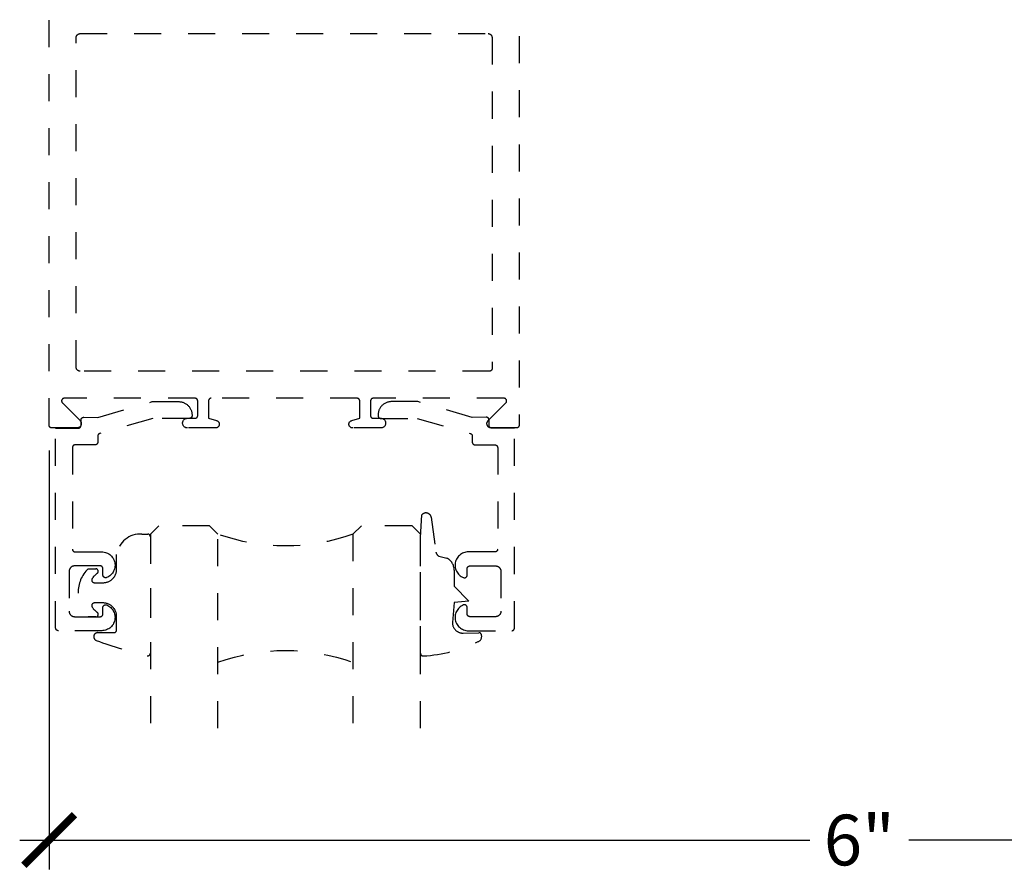
# Model space of a CAD drawing. Units: inches. Extents: x 0 to 152, y 0 to 43.
# Drawn here: x 98 to 101, y 16 to 19 of the extents above; entities that cross this region are included whole.
import ezdxf

# ---------------------------------------------------------------- set-up
doc = ezdxf.new("R2010")
doc.units = ezdxf.units.IN
doc.header["$LTSCALE"] = 0.5
doc.header["$MEASUREMENT"] = 0
doc.linetypes.add('HIDDEN2', pattern=[0.1875, 0.125, -0.0625])
for name, color, linetype in [('Arcadia-Dim', 4, 'Continuous'), ('Arcadia-Hidden', 1, 'HIDDEN2'), ('Arcadia-Profile', 6, 'Continuous')]:
    doc.layers.add(name, color=color, linetype=linetype)
doc.styles.get("Standard").update_dxf_attribs({"font": 'ARIALN.TTF'})
doc.dimstyles.new('Arcadia-2', dxfattribs={"dimscale": 2, "dimtxt": 0.0938, "dimasz": 0.0938, "dimexe": 0.0546, "dimexo": 0.0469, "dimgap": 0.0469, "dimtad": 0, "dimtih": 1, "dimdec": 4, "dimzin": 3, "dimdsep": 46, "dimlunit": 4, "dimtxsty": 'Standard', "dimblk": 'ARCHTICK', "dimcen": 0.0469, "dimdle": 0.0546, "dimclrd": 256, "dimclre": 256, "dimclrt": 256, "dimadec": 0, "dimazin": 0, "dimtfac": 0.75, "dimtdec": 4, "dimtix": 1, "dimtmove": 2, "dimatfit": 3, "dimfxl": 1, "dimtolj": 1, "dimtzin": 3, "dimlwd": -3, "dimlwe": -3, "dimarcsym": 0})

# ---------------------------------------------------------------- blocks, each defined once
blk = doc.blocks.new('*U138')
at = {"layer": 'Arcadia-Hidden'}
blk.add_lwpolyline([(-0.1787, 0.2351), (-0.125, 0.2404), (-0.1182, 0.3139, 0.414214), (-0.1582, 0.3539), (-0.2162, 0.352, -0.316016), (-0.2257, 0.3586, -0.396256), (-0.2141, 0.3852, -0.099893), (-0.0106, 0.4381, -0.430493), (0, 0.4282), (0, 0), (-0.0054, -0.0845, -0.62178), (-0.04, -0.0753), (-0.0574, 0.0534, 0.243265), (-0.0681, 0.0684), (-0.0978, 0.0758, -0.281185), (-0.125, 0.1202), (-0.125, 0.1804)], format="xyb", close=True, dxfattribs=at)
blk = doc.blocks.new('*U139')
at = {"layer": 'Arcadia-Hidden'}
blk.add_lwpolyline([(0.2307, 0.1185), (0.2023, 0.1185, -0.722032), (0.1967, 0.1353, 0.073867), (0.2154, 0.154, 0.615346), (0.2073, 0.17), (0.175, 0.17, 0.414214), (0.125, 0.12), (0.125, 0.0659, -0.391507), (0.0312, -0.01), (0.01, -0.01, -0.414214), (0, 0), (0, 0.4306, -0.476979), (0.0121, 0.4403, -0.03094), (0.2003, 0.3837, -0.826272), (0.1947, 0.3548), (0.135, 0.3548, 0.414214), (0.125, 0.3448), (0.125, 0.295, 0.414214), (0.175, 0.245), (0.2073, 0.245, 0.615346), (0.2154, 0.2609, 0.073867), (0.1967, 0.2797, -0.722032), (0.2023, 0.2965), (0.2307, 0.2965, -0.418287)], format="xyb", close=True, dxfattribs=at)
blk = doc.blocks.new('_ArchTick')
at = {"color": 0, "linetype": 'ByBlock', "lineweight": -3, "const_width": 0.15}
blk.add_lwpolyline([(-0.5, -0.5), (0.5, 0.5)], dxfattribs=at)
blk = doc.blocks.new('*D27')
at = {"layer": 'Arcadia-Dim', "lineweight": -3}
for p, q in [((103.7221, 20.8525), (103.7221, 15.9366)), ((97.7221, 17.4875), (97.7221, 15.9366)), ((97.6129, 16.0458), (100.5393, 16.0458)), ((103.8313, 16.0458), (100.9049, 16.0458))]:
    blk.add_line(p, q, dxfattribs=at)
at = {"layer": 'Defpoints', "color": 0, "lineweight": -3}
for p in [(103.7221, 20.9463), (97.7221, 17.5813), (103.7221, 16.0458)]:
    blk.add_point(p, dxfattribs=at)
at = {"layer": 'Arcadia-Dim', "lineweight": -3, "xscale": 0.1876, "yscale": 0.1876, "zscale": 0.1876, "rotation": 180}
blk.add_blockref('_ArchTick', (97.7221, 16.0458), dxfattribs=at)
at = {"layer": 'Arcadia-Dim', "lineweight": -3, "xscale": 0.1876, "yscale": 0.1876, "zscale": 0.1876}
blk.add_blockref('_ArchTick', (103.7221, 16.0458), dxfattribs=at)
at = {"layer": 'Arcadia-Dim', "lineweight": -3, "insert": (100.7221, 16.0458), "char_height": 0.1876, "attachment_point": 5}
blk.add_mtext('\\A1;6"', dxfattribs=at)
blk = doc.blocks.new('*U70')
at = {"layer": 'Arcadia-Hidden'}
for p, q in [((0, 0.0312), (0, 0.75)), ((0.25, 0.75), (0.25, 0.0312)), ((0.75, 0.0312), (0.75, 0.75)), ((1, 0.75), (1, 0.0312)), ((0.0312, 0), (0, 0.0312)), ((0.2188, 0), (0.0312, 0)), ((0.25, 0.0312), (0.2188, 0)), ((0.7812, 0), (0.75, 0.0312)), ((0.9688, 0), (0.7812, 0)), ((1, 0.0312), (0.9688, 0))]:
    blk.add_line(p, q, dxfattribs=at)
for centre, start, end in [((0.5, 1.1992), 250.1835, 289.8165), ((0.5, -0.6625), 70.1835, 109.8165)]:
    blk.add_arc(centre, 0.7374, start, end, dxfattribs=at)

msp = doc.modelspace()

# ---------------------------------------------------------------- linework, layer by layer
at = {"layer": 'Arcadia-Hidden'}
msp.add_lwpolyline([(99.46212, 20.82129), (99.46212, 17.58129), (99.46211, 17.58077), (99.46207, 17.58025), (99.462, 17.57973), (99.4619, 17.57922), (99.46178, 17.57871), (99.46163, 17.5782), (99.46146, 17.57771), (99.46126, 17.57723), (99.46103, 17.57675), (99.46078, 17.57629), (99.46051, 17.57585), (99.46021, 17.57542), (99.45989, 17.575), (99.45955, 17.5746), (99.45919, 17.57422), (99.45881, 17.57386), (99.45842, 17.57352), (99.458, 17.5732), (99.45757, 17.57291), (99.45712, 17.57263), (99.45666, 17.57238), (99.45619, 17.57216), (99.45571, 17.57196), (99.45521, 17.57178), (99.45471, 17.57164), (99.4542, 17.57151), (99.45369, 17.57142), (99.45317, 17.57135), (99.45265, 17.57131), (99.45212, 17.57129), (99.35912, 17.57129), (99.35787, 17.57134), (99.35662, 17.57149), (99.35539, 17.57174), (99.35418, 17.57208), (99.35301, 17.57251), (99.35187, 17.57304), (99.35077, 17.57365), (99.34973, 17.57434), (99.34874, 17.57512), (99.34782, 17.57597), (99.34696, 17.57689), (99.34619, 17.57788), (99.34549, 17.57892), (99.34487, 17.58002), (99.34435, 17.58115), (99.34391, 17.58233), (99.34357, 17.58354), (99.34332, 17.58477), (99.34317, 17.58602), (99.34312, 17.58727), (99.34317, 17.58852), (99.34332, 17.58977), (99.34356, 17.591), (99.3439, 17.59221), (99.34433, 17.59339), (99.34485, 17.59453), (99.34546, 17.59563), (99.34616, 17.59667), (99.34693, 17.59766), (99.34778, 17.59858), (99.41314, 17.66424), (99.41368, 17.66482), (99.41416, 17.66543), (99.41459, 17.66609), (99.41498, 17.66677), (99.4153, 17.66749), (99.41557, 17.66822), (99.41578, 17.66898), (99.41594, 17.66975), (99.41603, 17.67053), (99.41606, 17.67131), (99.41603, 17.67209), (99.41593, 17.67287), (99.41578, 17.67364), (99.41556, 17.6744), (99.41529, 17.67513), (99.41496, 17.67584), (99.41458, 17.67653), (99.41414, 17.67718), (99.41366, 17.6778), (99.41312, 17.67837), (99.41255, 17.6789), (99.41193, 17.67939), (99.41128, 17.67982), (99.41059, 17.68021), (99.40988, 17.68053), (99.40914, 17.68081), (99.40839, 17.68102), (99.40762, 17.68117), (99.40684, 17.68126), (99.40606, 17.68129), (98.92212, 17.68129), (98.9216, 17.68128), (98.92108, 17.68124), (98.92056, 17.68117), (98.92004, 17.68108), (98.91953, 17.68095), (98.91903, 17.68081), (98.91854, 17.68063), (98.91806, 17.68043), (98.91758, 17.6802), (98.91712, 17.67995), (98.91668, 17.67968), (98.91624, 17.67938), (98.91583, 17.67907), (98.91543, 17.67873), (98.91505, 17.67837), (98.91469, 17.67799), (98.91435, 17.67759), (98.91403, 17.67717), (98.91374, 17.67674), (98.91346, 17.67629), (98.91321, 17.67583), (98.91299, 17.67536), (98.91279, 17.67488), (98.91261, 17.67438), (98.91246, 17.67388), (98.91234, 17.67337), (98.91225, 17.67286), (98.91218, 17.67234), (98.91214, 17.67182), (98.91212, 17.67129), (98.91212, 17.61729), (98.91214, 17.61677), (98.91218, 17.61625), (98.91225, 17.61573), (98.91234, 17.61522), (98.91246, 17.61471), (98.91261, 17.6142), (98.91279, 17.61371), (98.91299, 17.61323), (98.91321, 17.61275), (98.91346, 17.61229), (98.91374, 17.61185), (98.91403, 17.61142), (98.91435, 17.611), (98.91469, 17.6106), (98.91505, 17.61022), (98.91543, 17.60986), (98.91583, 17.60952), (98.91624, 17.6092), (98.91668, 17.60891), (98.91712, 17.60863), (98.91758, 17.60838), (98.91806, 17.60816), (98.91854, 17.60796), (98.91903, 17.60778), (98.91953, 17.60764), (98.92004, 17.60751), (98.92056, 17.60742), (98.92108, 17.60735), (98.9216, 17.60731), (98.92212, 17.60729), (98.95012, 17.60729), (98.952, 17.6072), (98.95386, 17.6069), (98.95568, 17.60641), (98.95744, 17.60574), (98.95912, 17.60488), (98.9607, 17.60386), (98.96217, 17.60267), (98.9635, 17.60134), (98.96468, 17.59987), (98.96571, 17.59829), (98.96657, 17.59662), (98.96724, 17.59486), (98.96773, 17.59304), (98.96802, 17.59118), (98.96812, 17.58929), (98.96802, 17.58741), (98.96773, 17.58555), (98.96724, 17.58373), (98.96657, 17.58197), (98.96571, 17.58029), (98.96468, 17.57871), (98.9635, 17.57725), (98.96217, 17.57592), (98.9607, 17.57473), (98.95912, 17.57371), (98.95744, 17.57285), (98.95568, 17.57218), (98.95386, 17.57169), (98.952, 17.57139), (98.95012, 17.57129), (98.84612, 17.57129), (98.84479, 17.57136), (98.84347, 17.57155), (98.84217, 17.57186), (98.84091, 17.5723), (98.83969, 17.57286), (98.83854, 17.57353), (98.83745, 17.5743), (98.83644, 17.57518), (98.83552, 17.57615), (98.8347, 17.5772), (98.83398, 17.57833), (98.83337, 17.57951), (98.83288, 17.58076), (98.83251, 17.58204), (98.83226, 17.58335), (98.83214, 17.58468), (98.83214, 17.58602), (98.83227, 17.58734), (98.83253, 17.58866), (98.83291, 17.58993), (98.83342, 17.59117), (98.83403, 17.59236), (98.83476, 17.59348), (98.83559, 17.59452), (98.83652, 17.59548), (98.83753, 17.59635), (98.83863, 17.59712), (98.83979, 17.59778), (98.84101, 17.59833), (98.84227, 17.59875), (98.87212, 17.60729), (98.87212, 17.67129), (98.87211, 17.67182), (98.87207, 17.67234), (98.872, 17.67286), (98.8719, 17.67337), (98.87178, 17.67388), (98.87163, 17.67438), (98.87146, 17.67488), (98.87126, 17.67536), (98.87103, 17.67583), (98.87078, 17.67629), (98.87051, 17.67674), (98.87021, 17.67717), (98.86989, 17.67759), (98.86955, 17.67799), (98.86919, 17.67837), (98.86881, 17.67873), (98.86842, 17.67907), (98.868, 17.67938), (98.86757, 17.67968), (98.86712, 17.67995), (98.86666, 17.6802), (98.86619, 17.68043), (98.86571, 17.68063), (98.86521, 17.68081), (98.86471, 17.68095), (98.8642, 17.68108), (98.86369, 17.68117), (98.86317, 17.68124), (98.86265, 17.68128), (98.86212, 17.68129), (98.32212, 17.68129), (98.3216, 17.68128), (98.32108, 17.68124), (98.32056, 17.68117), (98.32004, 17.68108), (98.31953, 17.68095), (98.31903, 17.68081), (98.31854, 17.68063), (98.31805, 17.68043), (98.31758, 17.6802), (98.31712, 17.67995), (98.31668, 17.67968), (98.31624, 17.67938), (98.31583, 17.67907), (98.31543, 17.67873), (98.31505, 17.67837), (98.31469, 17.67799), (98.31435, 17.67759), (98.31403, 17.67717), (98.31374, 17.67674), (98.31346, 17.67629), (98.31321, 17.67583), (98.31299, 17.67536), (98.31279, 17.67488), (98.31261, 17.67438), (98.31246, 17.67388), (98.31234, 17.67337), (98.31225, 17.67286), (98.31218, 17.67234), (98.31214, 17.67182), (98.31212, 17.67129), (98.31212, 17.60729), (98.34197, 17.59875), (98.34324, 17.59833), (98.34446, 17.59778), (98.34562, 17.59712), (98.34671, 17.59635), (98.34772, 17.59548), (98.34865, 17.59452), (98.34948, 17.59348), (98.35021, 17.59236), (98.35083, 17.59117), (98.35133, 17.58993), (98.35171, 17.58866), (98.35197, 17.58734), (98.3521, 17.58602), (98.35211, 17.58468), (98.35199, 17.58335), (98.35174, 17.58204), (98.35137, 17.58076), (98.35087, 17.57951), (98.35026, 17.57833), (98.34955, 17.5772), (98.34872, 17.57615), (98.3478, 17.57518), (98.34679, 17.5743), (98.34571, 17.57353), (98.34455, 17.57286), (98.34334, 17.5723), (98.34208, 17.57186), (98.34078, 17.57155), (98.33946, 17.57136), (98.33812, 17.57129), (98.23412, 17.57129), (98.23224, 17.57139), (98.23038, 17.57169), (98.22856, 17.57218), (98.2268, 17.57285), (98.22512, 17.57371), (98.22354, 17.57473), (98.22208, 17.57592), (98.22075, 17.57725), (98.21956, 17.57871), (98.21853, 17.58029), (98.21768, 17.58197), (98.217, 17.58373), (98.21652, 17.58555), (98.21622, 17.58741), (98.21612, 17.58929), (98.21622, 17.59118), (98.21652, 17.59304), (98.217, 17.59486), (98.21768, 17.59662), (98.21853, 17.59829), (98.21956, 17.59987), (98.22075, 17.60134), (98.22208, 17.60267), (98.22354, 17.60386), (98.22512, 17.60488), (98.2268, 17.60574), (98.22856, 17.60641), (98.23038, 17.6069), (98.23224, 17.6072), (98.23412, 17.60729), (98.26212, 17.60729), (98.26265, 17.60731), (98.26317, 17.60735), (98.26369, 17.60742), (98.2642, 17.60751), (98.26471, 17.60764), (98.26521, 17.60778), (98.26571, 17.60796), (98.26619, 17.60816), (98.26666, 17.60838), (98.26712, 17.60863), (98.26757, 17.60891), (98.268, 17.6092), (98.26842, 17.60952), (98.26881, 17.60986), (98.26919, 17.61022), (98.26955, 17.6106), (98.26989, 17.611), (98.27021, 17.61142), (98.27051, 17.61185), (98.27078, 17.61229), (98.27103, 17.61275), (98.27126, 17.61323), (98.27146, 17.61371), (98.27163, 17.6142), (98.27178, 17.61471), (98.2719, 17.61522), (98.272, 17.61573), (98.27207, 17.61625), (98.27211, 17.61677), (98.27212, 17.61729), (98.27212, 17.67129), (98.27211, 17.67182), (98.27207, 17.67234), (98.272, 17.67286), (98.2719, 17.67337), (98.27178, 17.67388), (98.27163, 17.67438), (98.27146, 17.67488), (98.27126, 17.67536), (98.27103, 17.67583), (98.27078, 17.67629), (98.27051, 17.67674), (98.27021, 17.67717), (98.26989, 17.67759), (98.26955, 17.67799), (98.26919, 17.67837), (98.26881, 17.67873), (98.26842, 17.67907), (98.268, 17.67938), (98.26757, 17.67968), (98.26712, 17.67995), (98.26666, 17.6802), (98.26619, 17.68043), (98.26571, 17.68063), (98.26521, 17.68081), (98.26471, 17.68095), (98.2642, 17.68108), (98.26369, 17.68117), (98.26317, 17.68124), (98.26265, 17.68128), (98.26212, 17.68129), (97.77819, 17.68129), (97.7774, 17.68126), (97.77662, 17.68117), (97.77586, 17.68102), (97.7751, 17.68081), (97.77436, 17.68053), (97.77365, 17.68021), (97.77297, 17.67982), (97.77231, 17.67939), (97.7717, 17.6789), (97.77112, 17.67837), (97.77059, 17.6778), (97.7701, 17.67718), (97.76967, 17.67653), (97.76928, 17.67584), (97.76895, 17.67513), (97.76868, 17.6744), (97.76847, 17.67364), (97.76831, 17.67287), (97.76822, 17.67209), (97.76819, 17.67131), (97.76822, 17.67053), (97.76831, 17.66975), (97.76846, 17.66898), (97.76867, 17.66822), (97.76894, 17.66749), (97.76927, 17.66677), (97.76965, 17.66609), (97.77008, 17.66543), (97.77057, 17.66482), (97.7711, 17.66424), (97.83646, 17.59858), (97.83731, 17.59766), (97.83809, 17.59667), (97.83878, 17.59563), (97.83939, 17.59453), (97.83992, 17.59339), (97.84035, 17.59221), (97.84069, 17.591), (97.84093, 17.58977), (97.84107, 17.58852), (97.84112, 17.58727), (97.84107, 17.58602), (97.84092, 17.58477), (97.84068, 17.58354), (97.84033, 17.58233), (97.8399, 17.58115), (97.83937, 17.58002), (97.83876, 17.57892), (97.83806, 17.57788), (97.83728, 17.57689), (97.83643, 17.57597), (97.83551, 17.57512), (97.83452, 17.57434), (97.83347, 17.57365), (97.83238, 17.57304), (97.83124, 17.57251), (97.83006, 17.57208), (97.82885, 17.57174), (97.82762, 17.57149), (97.82638, 17.57134), (97.82512, 17.57129), (97.73212, 17.57129), (97.7316, 17.57131), (97.73108, 17.57135), (97.73056, 17.57142), (97.73004, 17.57151), (97.72953, 17.57164), (97.72903, 17.57178), (97.72854, 17.57196), (97.72805, 17.57216), (97.72758, 17.57238), (97.72712, 17.57263), (97.72668, 17.57291), (97.72624, 17.5732), (97.72583, 17.57352), (97.72543, 17.57386), (97.72505, 17.57422), (97.72469, 17.5746), (97.72435, 17.575), (97.72403, 17.57542), (97.72374, 17.57585), (97.72346, 17.57629), (97.72321, 17.57675), (97.72299, 17.57723), (97.72279, 17.57771), (97.72261, 17.5782), (97.72246, 17.57871), (97.72234, 17.57922), (97.72225, 17.57973), (97.72218, 17.58025), (97.72214, 17.58077), (97.72212, 17.58129), (97.72212, 20.82129)], dxfattribs=at)
for points in [[(97.83712, 17.78129), (97.83634, 17.78132), (97.83555, 17.78138), (97.83478, 17.78148), (97.834, 17.78162), (97.83324, 17.78181), (97.83249, 17.78203), (97.83175, 17.78229), (97.83102, 17.78259), (97.83031, 17.78293), (97.82962, 17.7833), (97.82895, 17.78371), (97.82831, 17.78416), (97.82768, 17.78464), (97.82709, 17.78515), (97.82652, 17.78569), (97.82597, 17.78626), (97.82546, 17.78685), (97.82499, 17.78748), (97.82454, 17.78812), (97.82413, 17.78879), (97.82376, 17.78948), (97.82342, 17.79019), (97.82312, 17.79092), (97.82286, 17.79166), (97.82263, 17.79241), (97.82245, 17.79318), (97.82231, 17.79395), (97.8222, 17.79473), (97.82214, 17.79551), (97.82212, 17.79629), (97.82212, 19.01629), (97.82214, 19.01708), (97.8222, 19.01786), (97.82231, 19.01864), (97.82245, 19.01941), (97.82263, 19.02018), (97.82286, 19.02093), (97.82312, 19.02167), (97.82342, 19.0224), (97.82376, 19.0231), (97.82413, 19.02379), (97.82454, 19.02446), (97.82499, 19.02511), (97.82546, 19.02573), (97.82597, 19.02633), (97.82652, 19.0269), (97.82709, 19.02744), (97.82768, 19.02795), (97.82831, 19.02843), (97.82895, 19.02887), (97.82962, 19.02928), (97.83031, 19.02966), (97.83102, 19.03), (97.83175, 19.0303), (97.83249, 19.03056), (97.83324, 19.03078), (97.834, 19.03097), (97.83478, 19.03111), (97.83555, 19.03121), (97.83634, 19.03127), (97.83712, 19.03129), (99.34712, 19.03129), (99.34791, 19.03127), (99.34869, 19.03121), (99.34947, 19.03111), (99.35024, 19.03097), (99.351, 19.03078), (99.35176, 19.03056), (99.3525, 19.0303), (99.35322, 19.03), (99.35393, 19.02966), (99.35462, 19.02928), (99.35529, 19.02887), (99.35594, 19.02843), (99.35656, 19.02795), (99.35716, 19.02744), (99.35773, 19.0269), (99.35827, 19.02633), (99.35878, 19.02573), (99.35926, 19.02511), (99.3597, 19.02446), (99.36011, 19.02379), (99.36049, 19.0231), (99.36083, 19.0224), (99.36113, 19.02167), (99.36139, 19.02093), (99.36161, 19.02018), (99.36179, 19.01941), (99.36194, 19.01864), (99.36204, 19.01786), (99.3621, 19.01708), (99.36212, 19.01629), (99.36212, 17.79129), (99.36211, 17.79077), (99.36207, 17.79025), (99.362, 17.78973), (99.3619, 17.78922), (99.36178, 17.78871), (99.36163, 17.7882), (99.36146, 17.78771), (99.36126, 17.78723), (99.36103, 17.78675), (99.36078, 17.78629), (99.36051, 17.78585), (99.36021, 17.78542), (99.35989, 17.785), (99.35955, 17.7846), (99.35919, 17.78422), (99.35881, 17.78386), (99.35842, 17.78352), (99.358, 17.7832), (99.35757, 17.78291), (99.35712, 17.78263), (99.35666, 17.78238), (99.35619, 17.78216), (99.35571, 17.78196), (99.35521, 17.78178), (99.35471, 17.78164), (99.3542, 17.78151), (99.35369, 17.78142), (99.35317, 17.78135), (99.35265, 17.78131), (99.35212, 17.78129)], [(98.25112, 17.61882), (98.25112, 17.61682), (98.25111, 17.6163), (98.25107, 17.61578), (98.251, 17.61526), (98.2509, 17.61475), (98.25078, 17.61424), (98.25063, 17.61373), (98.25046, 17.61324), (98.25026, 17.61276), (98.25003, 17.61228), (98.24978, 17.61182), (98.24951, 17.61138), (98.24921, 17.61095), (98.24889, 17.61053), (98.24855, 17.61013), (98.24819, 17.60975), (98.24781, 17.60939), (98.24742, 17.60905), (98.247, 17.60873), (98.24657, 17.60844), (98.24612, 17.60816), (98.24566, 17.60791), (98.24519, 17.60769), (98.24471, 17.60749), (98.24421, 17.60731), (98.24371, 17.60717), (98.2432, 17.60704), (98.24269, 17.60695), (98.24217, 17.60688), (98.24165, 17.60684), (98.24112, 17.60682), (98.10573, 17.60682), (97.90938, 17.5508), (97.90897, 17.55067), (97.90856, 17.55053), (97.90816, 17.55037), (97.90777, 17.55019), (97.90739, 17.54999), (97.90701, 17.54978), (97.90665, 17.54955), (97.90629, 17.54931), (97.90595, 17.54905), (97.90561, 17.54877), (97.90529, 17.54849), (97.90498, 17.54819), (97.90469, 17.54787), (97.90441, 17.54755), (97.90414, 17.54721), (97.90389, 17.54686), (97.90365, 17.5465), (97.90343, 17.54613), (97.90323, 17.54575), (97.90304, 17.54536), (97.90287, 17.54497), (97.90271, 17.54456), (97.90257, 17.54415), (97.90246, 17.54374), (97.90235, 17.54332), (97.90227, 17.5429), (97.90221, 17.54247), (97.90216, 17.54204), (97.90213, 17.54161), (97.90212, 17.54118), (97.90212, 17.51873), (97.90211, 17.51821), (97.90207, 17.51768), (97.902, 17.51716), (97.9019, 17.51665), (97.90178, 17.51614), (97.90163, 17.51564), (97.90146, 17.51515), (97.90126, 17.51466), (97.90103, 17.51419), (97.90078, 17.51373), (97.90051, 17.51328), (97.90021, 17.51285), (97.89989, 17.51244), (97.89955, 17.51204), (97.89919, 17.51166), (97.89881, 17.5113), (97.89842, 17.51096), (97.898, 17.51064), (97.89757, 17.51034), (97.89712, 17.51007), (97.89666, 17.50982), (97.89619, 17.50959), (97.89571, 17.50939), (97.89521, 17.50922), (97.89471, 17.50907), (97.8942, 17.50895), (97.89369, 17.50885), (97.89317, 17.50878), (97.89265, 17.50874), (97.89212, 17.50873), (97.81812, 17.50873), (97.8176, 17.50872), (97.81708, 17.50867), (97.81656, 17.50861), (97.81604, 17.50851), (97.81554, 17.50839), (97.81503, 17.50824), (97.81454, 17.50806), (97.81406, 17.50786), (97.81358, 17.50764), (97.81312, 17.50739), (97.81268, 17.50712), (97.81225, 17.50682), (97.81183, 17.5065), (97.81143, 17.50616), (97.81105, 17.5058), (97.81069, 17.50542), (97.81035, 17.50502), (97.81003, 17.50461), (97.80974, 17.50418), (97.80946, 17.50373), (97.80921, 17.50327), (97.80899, 17.5028), (97.80879, 17.50231), (97.80861, 17.50182), (97.80846, 17.50132), (97.80834, 17.50081), (97.80825, 17.50029), (97.80818, 17.49977), (97.80814, 17.49925), (97.80812, 17.49873), (97.80812, 17.12273), (97.80814, 17.12221), (97.80818, 17.12168), (97.80825, 17.12116), (97.80834, 17.12065), (97.80846, 17.12014), (97.80861, 17.11964), (97.80879, 17.11915), (97.80899, 17.11866), (97.80921, 17.11819), (97.80946, 17.11773), (97.80974, 17.11728), (97.81003, 17.11685), (97.81035, 17.11644), (97.81069, 17.11604), (97.81105, 17.11566), (97.81143, 17.1153), (97.81183, 17.11496), (97.81225, 17.11464), (97.81268, 17.11434), (97.81312, 17.11407), (97.81358, 17.11382), (97.81406, 17.11359), (97.81454, 17.11339), (97.81503, 17.11322), (97.81554, 17.11307), (97.81604, 17.11295), (97.81656, 17.11285), (97.81708, 17.11278), (97.8176, 17.11274), (97.81812, 17.11273), (97.91677, 17.11273), (97.9213, 17.1125), (97.9258, 17.11185), (97.93022, 17.1108), (97.93452, 17.10934), (97.93867, 17.1075), (97.94263, 17.10528), (97.94637, 17.1027), (97.94986, 17.0998), (97.95307, 17.09658), (97.95597, 17.09309), (97.95853, 17.08934), (97.96074, 17.08537), (97.96258, 17.08122), (97.96403, 17.07692), (97.96508, 17.0725), (97.96572, 17.068), (97.96594, 17.06347), (97.96574, 17.05893), (97.96513, 17.05443), (97.96411, 17.05), (97.96268, 17.04569), (97.96087, 17.04153), (97.95868, 17.03755), (97.95613, 17.03379), (97.95325, 17.03028), (97.95006, 17.02705), (97.94659, 17.02412), (97.94286, 17.02153), (97.93891, 17.01929), (97.93477, 17.01742), (97.93416, 17.0172), (97.93354, 17.01702), (97.9329, 17.01689), (97.93226, 17.01679), (97.93162, 17.01674), (97.93097, 17.01673), (97.93032, 17.01676), (97.92968, 17.01683), (97.92904, 17.01695), (97.92841, 17.0171), (97.92779, 17.0173), (97.92719, 17.01754), (97.9266, 17.01781), (97.92603, 17.01812), (97.92549, 17.01847), (97.92496, 17.01885), (97.92447, 17.01927), (97.924, 17.01971), (97.92356, 17.02019), (97.92315, 17.02069), (97.92278, 17.02122), (97.92244, 17.02177), (97.92213, 17.02235), (97.92187, 17.02294), (97.92164, 17.02355), (97.92146, 17.02417), (97.92131, 17.0248), (97.92121, 17.02544), (97.92114, 17.02608), (97.92112, 17.02673), (97.92112, 17.05073), (97.92111, 17.05125), (97.92107, 17.05177), (97.921, 17.05229), (97.9209, 17.05281), (97.92078, 17.05332), (97.92063, 17.05382), (97.92046, 17.05431), (97.92026, 17.0548), (97.92003, 17.05527), (97.91978, 17.05573), (97.91951, 17.05618), (97.91921, 17.05661), (97.91889, 17.05702), (97.91855, 17.05742), (97.91819, 17.0578), (97.91781, 17.05816), (97.91742, 17.0585), (97.917, 17.05882), (97.91657, 17.05912), (97.91612, 17.05939), (97.91566, 17.05964), (97.91519, 17.05986), (97.91471, 17.06006), (97.91421, 17.06024), (97.91371, 17.06039), (97.9132, 17.06051), (97.91269, 17.06061), (97.91217, 17.06067), (97.91165, 17.06072), (97.91112, 17.06073), (97.81612, 17.06073), (97.81508, 17.0607), (97.81403, 17.06062), (97.81299, 17.06048), (97.81197, 17.06029), (97.81095, 17.06005), (97.80994, 17.05975), (97.80896, 17.0594), (97.80799, 17.059), (97.80704, 17.05855), (97.80612, 17.05805), (97.80523, 17.0575), (97.80437, 17.05691), (97.80354, 17.05627), (97.80274, 17.05559), (97.80198, 17.05487), (97.80126, 17.05411), (97.80058, 17.05332), (97.79994, 17.05248), (97.79935, 17.05162), (97.7988, 17.05073), (97.7983, 17.04981), (97.79785, 17.04886), (97.79745, 17.0479), (97.7971, 17.04691), (97.7968, 17.04591), (97.79656, 17.04489), (97.79637, 17.04386), (97.79623, 17.04282), (97.79615, 17.04178), (97.79612, 17.04073), (97.79612, 16.89273), (97.79615, 16.89168), (97.79623, 16.89064), (97.79637, 16.8896), (97.79656, 16.88857), (97.7968, 16.88755), (97.7971, 16.88655), (97.79745, 16.88556), (97.79785, 16.88459), (97.7983, 16.88365), (97.7988, 16.88273), (97.79935, 16.88184), (97.79994, 16.88097), (97.80058, 16.88014), (97.80126, 16.87935), (97.80198, 16.87859), (97.80274, 16.87787), (97.80354, 16.87719), (97.80437, 16.87655), (97.80523, 16.87596), (97.80612, 16.87541), (97.80704, 16.87491), (97.80799, 16.87446), (97.80896, 16.87406), (97.80994, 16.87371), (97.81095, 16.87341), (97.81197, 16.87317), (97.81299, 16.87298), (97.81403, 16.87284), (97.81508, 16.87276), (97.81612, 16.87273), (97.91112, 16.87273), (97.91165, 16.87274), (97.91217, 16.87278), (97.91269, 16.87285), (97.9132, 16.87295), (97.91371, 16.87307), (97.91421, 16.87322), (97.91471, 16.87339), (97.91519, 16.87359), (97.91566, 16.87382), (97.91612, 16.87407), (97.91657, 16.87434), (97.917, 16.87464), (97.91742, 16.87496), (97.91781, 16.8753), (97.91819, 16.87566), (97.91855, 16.87604), (97.91889, 16.87644), (97.91921, 16.87685), (97.91951, 16.87728), (97.91978, 16.87773), (97.92003, 16.87819), (97.92026, 16.87866), (97.92046, 16.87915), (97.92063, 16.87964), (97.92078, 16.88014), (97.9209, 16.88065), (97.921, 16.88116), (97.92107, 16.88168), (97.92111, 16.88221), (97.92112, 16.88273), (97.92112, 16.90673), (97.92114, 16.90738), (97.92121, 16.90802), (97.92131, 16.90866), (97.92146, 16.90929), (97.92164, 16.90991), (97.92187, 16.91052), (97.92213, 16.91111), (97.92244, 16.91168), (97.92278, 16.91224), (97.92315, 16.91277), (97.92356, 16.91327), (97.924, 16.91375), (97.92447, 16.91419), (97.92496, 16.91461), (97.92549, 16.91499), (97.92603, 16.91534), (97.9266, 16.91565), (97.92719, 16.91592), (97.92779, 16.91616), (97.92841, 16.91635), (97.92904, 16.91651), (97.92968, 16.91662), (97.93032, 16.9167), (97.93097, 16.91673), (97.93162, 16.91672), (97.93226, 16.91666), (97.9329, 16.91657), (97.93354, 16.91643), (97.93416, 16.91626), (97.93477, 16.91604), (97.93891, 16.91417), (97.94286, 16.91193), (97.94659, 16.90934), (97.95006, 16.90641), (97.95325, 16.90318), (97.95613, 16.89967), (97.95868, 16.89591), (97.96087, 16.89193), (97.96268, 16.88777), (97.96411, 16.88345), (97.96513, 16.87903), (97.96574, 16.87453), (97.96594, 16.86999), (97.96572, 16.86546), (97.96508, 16.86096), (97.96403, 16.85654), (97.96258, 16.85224), (97.96074, 16.84808), (97.95853, 16.84412), (97.95597, 16.84037), (97.95307, 16.83687), (97.94986, 16.83366), (97.94637, 16.83075), (97.94263, 16.82818), (97.93867, 16.82596), (97.93452, 16.82412), (97.93022, 16.82266), (97.9258, 16.8216), (97.9213, 16.82096), (97.91677, 16.82073), (97.75612, 16.82073), (97.7556, 16.82074), (97.75508, 16.82078), (97.75456, 16.82085), (97.75404, 16.82095), (97.75354, 16.82107), (97.75303, 16.82122), (97.75254, 16.82139), (97.75206, 16.82159), (97.75158, 16.82182), (97.75112, 16.82207), (97.75068, 16.82234), (97.75025, 16.82264), (97.74983, 16.82296), (97.74943, 16.8233), (97.74905, 16.82366), (97.74869, 16.82404), (97.74835, 16.82444), (97.74803, 16.82485), (97.74774, 16.82528), (97.74746, 16.82573), (97.74721, 16.82619), (97.74699, 16.82666), (97.74679, 16.82715), (97.74661, 16.82764), (97.74646, 16.82814), (97.74634, 16.82865), (97.74625, 16.82916), (97.74618, 16.82968), (97.74614, 16.83021), (97.74612, 16.83073), (97.74612, 17.57073), (97.83012, 17.57073), (97.83065, 17.57074), (97.83117, 17.57078), (97.83169, 17.57085), (97.8322, 17.57095), (97.83271, 17.57107), (97.83321, 17.57122), (97.83371, 17.57139), (97.83419, 17.57159), (97.83466, 17.57182), (97.83512, 17.57207), (97.83557, 17.57234), (97.836, 17.57264), (97.83642, 17.57296), (97.83681, 17.5733), (97.83719, 17.57366), (97.83755, 17.57404), (97.83789, 17.57444), (97.83821, 17.57485), (97.83851, 17.57528), (97.83878, 17.57573), (97.83903, 17.57619), (97.83926, 17.57666), (97.83946, 17.57715), (97.83963, 17.57764), (97.83978, 17.57814), (97.8399, 17.57865), (97.84, 17.57916), (97.84007, 17.57968), (97.84011, 17.58021), (97.84012, 17.58073), (97.84012, 17.60094), (97.84014, 17.60147), (97.84018, 17.60199), (97.84025, 17.60251), (97.84034, 17.60303), (97.84047, 17.60354), (97.84062, 17.60404), (97.84079, 17.60454), (97.84099, 17.60502), (97.84122, 17.6055), (97.84147, 17.60596), (97.84175, 17.60641), (97.84205, 17.60684), (97.84237, 17.60726), (97.84271, 17.60766), (97.84308, 17.60804), (97.84346, 17.6084), (97.84386, 17.60874), (97.84428, 17.60905), (97.84471, 17.60935), (97.84516, 17.60962), (97.84562, 17.60987), (97.8461, 17.6101), (97.84659, 17.6103), (97.84708, 17.61047), (97.84759, 17.61061), (97.8481, 17.61073), (97.84862, 17.61083), (97.84914, 17.61089), (97.84966, 17.61093), (97.85019, 17.61094), (97.90212, 17.6106), (98.10392, 17.66882), (98.20112, 17.66882), (98.20374, 17.66876), (98.20635, 17.66855), (98.20894, 17.66821), (98.21152, 17.66773), (98.21406, 17.66712), (98.21657, 17.66638), (98.21904, 17.6655), (98.22146, 17.6645), (98.22382, 17.66337), (98.22612, 17.66213), (98.22836, 17.66076), (98.23051, 17.65928), (98.23259, 17.65768), (98.23458, 17.65598), (98.23648, 17.65418), (98.23828, 17.65228), (98.23998, 17.65029), (98.24157, 17.64821), (98.24306, 17.64606), (98.24442, 17.64382), (98.24567, 17.64152), (98.2468, 17.63916), (98.2478, 17.63674), (98.24868, 17.63428), (98.24942, 17.63177), (98.25003, 17.62922), (98.25051, 17.62665), (98.25085, 17.62405), (98.25105, 17.62144)], [(98.93989, 17.61875), (98.93989, 17.61675), (98.93991, 17.61623), (98.93995, 17.61571), (98.94002, 17.61519), (98.94011, 17.61468), (98.94023, 17.61417), (98.94038, 17.61366), (98.94056, 17.61317), (98.94076, 17.61269), (98.94098, 17.61221), (98.94123, 17.61175), (98.94151, 17.61131), (98.9418, 17.61088), (98.94212, 17.61046), (98.94246, 17.61006), (98.94282, 17.60968), (98.9432, 17.60932), (98.9436, 17.60898), (98.94401, 17.60866), (98.94445, 17.60837), (98.94489, 17.60809), (98.94535, 17.60784), (98.94582, 17.60762), (98.94631, 17.60742), (98.9468, 17.60724), (98.9473, 17.6071), (98.94781, 17.60697), (98.94833, 17.60688), (98.94885, 17.60681), (98.94937, 17.60677), (98.94989, 17.60675), (99.08529, 17.60675), (99.28164, 17.55073), (99.28205, 17.5506), (99.28245, 17.55046), (99.28285, 17.5503), (99.28324, 17.55012), (99.28363, 17.54992), (99.284, 17.54971), (99.28437, 17.54948), (99.28472, 17.54924), (99.28507, 17.54898), (99.2854, 17.5487), (99.28572, 17.54842), (99.28603, 17.54812), (99.28633, 17.5478), (99.28661, 17.54748), (99.28687, 17.54714), (99.28713, 17.54679), (99.28736, 17.54643), (99.28758, 17.54606), (99.28779, 17.54568), (99.28798, 17.54529), (99.28815, 17.5449), (99.2883, 17.54449), (99.28844, 17.54408), (99.28856, 17.54367), (99.28866, 17.54325), (99.28874, 17.54283), (99.28881, 17.5424), (99.28886, 17.54197), (99.28888, 17.54154), (99.28889, 17.54111), (99.28889, 17.51866), (99.28891, 17.51814), (99.28895, 17.51761), (99.28902, 17.51709), (99.28911, 17.51658), (99.28923, 17.51607), (99.28938, 17.51557), (99.28956, 17.51508), (99.28976, 17.51459), (99.28998, 17.51412), (99.29023, 17.51366), (99.29051, 17.51321), (99.2908, 17.51278), (99.29112, 17.51237), (99.29146, 17.51197), (99.29182, 17.51159), (99.2922, 17.51123), (99.2926, 17.51089), (99.29301, 17.51057), (99.29345, 17.51027), (99.29389, 17.51), (99.29435, 17.50975), (99.29482, 17.50952), (99.29531, 17.50932), (99.2958, 17.50915), (99.2963, 17.509), (99.29681, 17.50888), (99.29733, 17.50878), (99.29785, 17.50871), (99.29837, 17.50867), (99.29889, 17.50866), (99.37289, 17.50866), (99.37342, 17.50865), (99.37394, 17.5086), (99.37446, 17.50854), (99.37497, 17.50844), (99.37548, 17.50832), (99.37598, 17.50817), (99.37648, 17.50799), (99.37696, 17.50779), (99.37743, 17.50757), (99.37789, 17.50732), (99.37834, 17.50705), (99.37877, 17.50675), (99.37919, 17.50643), (99.37958, 17.50609), (99.37996, 17.50573), (99.38032, 17.50535), (99.38066, 17.50495), (99.38098, 17.50454), (99.38128, 17.50411), (99.38155, 17.50366), (99.3818, 17.5032), (99.38203, 17.50273), (99.38223, 17.50224), (99.3824, 17.50175), (99.38255, 17.50125), (99.38267, 17.50074), (99.38277, 17.50022), (99.38284, 17.4997), (99.38288, 17.49918), (99.38289, 17.49866), (99.38289, 17.12266), (99.38288, 17.12214), (99.38284, 17.12161), (99.38277, 17.12109), (99.38267, 17.12058), (99.38255, 17.12007), (99.3824, 17.11957), (99.38223, 17.11908), (99.38203, 17.11859), (99.3818, 17.11812), (99.38155, 17.11766), (99.38128, 17.11721), (99.38098, 17.11678), (99.38066, 17.11637), (99.38032, 17.11597), (99.37996, 17.11559), (99.37958, 17.11523), (99.37919, 17.11489), (99.37877, 17.11457), (99.37834, 17.11427), (99.37789, 17.114), (99.37743, 17.11375), (99.37696, 17.11352), (99.37648, 17.11332), (99.37598, 17.11315), (99.37548, 17.113), (99.37497, 17.11288), (99.37446, 17.11278), (99.37394, 17.11271), (99.37342, 17.11267), (99.37289, 17.11266), (99.27425, 17.11266), (99.26971, 17.11243), (99.26522, 17.11178), (99.2608, 17.11073), (99.2565, 17.10927), (99.25235, 17.10743), (99.24839, 17.10521), (99.24465, 17.10263), (99.24116, 17.09973), (99.23795, 17.09651), (99.23505, 17.09302), (99.23248, 17.08927), (99.23027, 17.0853), (99.22843, 17.08115), (99.22698, 17.07685), (99.22594, 17.07243), (99.2253, 17.06793), (99.22508, 17.0634), (99.22528, 17.05886), (99.22589, 17.05436), (99.22691, 17.04993), (99.22833, 17.04562), (99.23015, 17.04146), (99.23234, 17.03748), (99.23488, 17.03372), (99.23776, 17.03021), (99.24095, 17.02698), (99.24443, 17.02405), (99.24816, 17.02146), (99.25211, 17.01922), (99.25624, 17.01735), (99.25686, 17.01713), (99.25748, 17.01695), (99.25811, 17.01682), (99.25875, 17.01672), (99.2594, 17.01667), (99.26005, 17.01666), (99.26069, 17.01669), (99.26134, 17.01676), (99.26198, 17.01688), (99.2626, 17.01703), (99.26322, 17.01723), (99.26383, 17.01747), (99.26441, 17.01774), (99.26498, 17.01805), (99.26553, 17.0184), (99.26605, 17.01878), (99.26655, 17.0192), (99.26702, 17.01964), (99.26746, 17.02012), (99.26786, 17.02062), (99.26824, 17.02115), (99.26858, 17.0217), (99.26888, 17.02228), (99.26915, 17.02287), (99.26937, 17.02348), (99.26956, 17.0241), (99.2697, 17.02473), (99.26981, 17.02537), (99.26987, 17.02601), (99.26989, 17.02666), (99.26989, 17.05066), (99.26991, 17.05118), (99.26995, 17.0517), (99.27002, 17.05222), (99.27011, 17.05274), (99.27023, 17.05325), (99.27038, 17.05375), (99.27056, 17.05424), (99.27076, 17.05473), (99.27098, 17.0552), (99.27123, 17.05566), (99.27151, 17.05611), (99.2718, 17.05654), (99.27212, 17.05695), (99.27246, 17.05735), (99.27282, 17.05773), (99.2732, 17.05809), (99.2736, 17.05843), (99.27401, 17.05875), (99.27445, 17.05905), (99.27489, 17.05932), (99.27535, 17.05957), (99.27582, 17.05979), (99.27631, 17.05999), (99.2768, 17.06017), (99.2773, 17.06032), (99.27781, 17.06044), (99.27833, 17.06054), (99.27885, 17.0606), (99.27937, 17.06065), (99.27989, 17.06066), (99.37489, 17.06066), (99.37594, 17.06063), (99.37698, 17.06055), (99.37802, 17.06041), (99.37905, 17.06022), (99.38007, 17.05998), (99.38107, 17.05968), (99.38206, 17.05933), (99.38303, 17.05893), (99.38397, 17.05848), (99.38489, 17.05798), (99.38578, 17.05743), (99.38665, 17.05684), (99.38748, 17.0562), (99.38827, 17.05552), (99.38903, 17.0548), (99.38976, 17.05404), (99.39044, 17.05325), (99.39107, 17.05241), (99.39167, 17.05155), (99.39221, 17.05066), (99.39271, 17.04974), (99.39316, 17.04879), (99.39356, 17.04783), (99.39391, 17.04684), (99.39421, 17.04584), (99.39446, 17.04482), (99.39465, 17.04379), (99.39478, 17.04275), (99.39486, 17.04171), (99.39489, 17.04066), (99.39489, 16.89266), (99.39486, 16.89161), (99.39478, 16.89057), (99.39465, 16.88953), (99.39446, 16.8885), (99.39421, 16.88748), (99.39391, 16.88648), (99.39356, 16.88549), (99.39316, 16.88452), (99.39271, 16.88358), (99.39221, 16.88266), (99.39167, 16.88177), (99.39107, 16.8809), (99.39044, 16.88007), (99.38976, 16.87928), (99.38903, 16.87852), (99.38827, 16.8778), (99.38748, 16.87712), (99.38665, 16.87648), (99.38578, 16.87589), (99.38489, 16.87534), (99.38397, 16.87484), (99.38303, 16.87439), (99.38206, 16.87399), (99.38107, 16.87364), (99.38007, 16.87334), (99.37905, 16.8731), (99.37802, 16.87291), (99.37698, 16.87277), (99.37594, 16.87269), (99.37489, 16.87266), (99.27989, 16.87266), (99.27937, 16.87267), (99.27885, 16.87271), (99.27833, 16.87278), (99.27781, 16.87288), (99.2773, 16.873), (99.2768, 16.87315), (99.27631, 16.87332), (99.27582, 16.87352), (99.27535, 16.87375), (99.27489, 16.874), (99.27445, 16.87427), (99.27401, 16.87457), (99.2736, 16.87489), (99.2732, 16.87523), (99.27282, 16.87559), (99.27246, 16.87597), (99.27212, 16.87637), (99.2718, 16.87678), (99.27151, 16.87721), (99.27123, 16.87766), (99.27098, 16.87812), (99.27076, 16.87859), (99.27056, 16.87908), (99.27038, 16.87957), (99.27023, 16.88007), (99.27011, 16.88058), (99.27002, 16.88109), (99.26995, 16.88161), (99.26991, 16.88214), (99.26989, 16.88266), (99.26989, 16.90666), (99.26987, 16.90731), (99.26981, 16.90795), (99.2697, 16.90859), (99.26956, 16.90922), (99.26937, 16.90984), (99.26915, 16.91045), (99.26888, 16.91104), (99.26858, 16.91161), (99.26824, 16.91217), (99.26786, 16.9127), (99.26746, 16.9132), (99.26702, 16.91368), (99.26655, 16.91412), (99.26605, 16.91454), (99.26553, 16.91492), (99.26498, 16.91527), (99.26441, 16.91558), (99.26383, 16.91585), (99.26322, 16.91609), (99.2626, 16.91628), (99.26198, 16.91644), (99.26134, 16.91655), (99.26069, 16.91663), (99.26005, 16.91666), (99.2594, 16.91665), (99.25875, 16.91659), (99.25811, 16.9165), (99.25748, 16.91636), (99.25686, 16.91619), (99.25624, 16.91597), (99.25211, 16.9141), (99.24816, 16.91186), (99.24443, 16.90927), (99.24095, 16.90634), (99.23776, 16.90311), (99.23488, 16.8996), (99.23234, 16.89584), (99.23015, 16.89186), (99.22833, 16.8877), (99.22691, 16.88338), (99.22589, 16.87896), (99.22528, 16.87446), (99.22508, 16.86992), (99.2253, 16.86539), (99.22594, 16.86089), (99.22698, 16.85647), (99.22843, 16.85217), (99.23027, 16.84801), (99.23248, 16.84405), (99.23505, 16.8403), (99.23795, 16.8368), (99.24116, 16.83359), (99.24465, 16.83068), (99.24839, 16.82811), (99.25235, 16.82589), (99.2565, 16.82405), (99.2608, 16.82259), (99.26522, 16.82153), (99.26971, 16.82089), (99.27425, 16.82066), (99.43489, 16.82066), (99.43542, 16.82067), (99.43594, 16.82071), (99.43646, 16.82078), (99.43697, 16.82088), (99.43748, 16.821), (99.43798, 16.82115), (99.43848, 16.82132), (99.43896, 16.82152), (99.43943, 16.82175), (99.43989, 16.822), (99.44034, 16.82227), (99.44077, 16.82257), (99.44119, 16.82289), (99.44158, 16.82323), (99.44196, 16.82359), (99.44232, 16.82397), (99.44266, 16.82437), (99.44298, 16.82478), (99.44328, 16.82521), (99.44355, 16.82566), (99.4438, 16.82612), (99.44403, 16.82659), (99.44423, 16.82708), (99.4444, 16.82757), (99.44455, 16.82807), (99.44467, 16.82858), (99.44477, 16.82909), (99.44484, 16.82961), (99.44488, 16.83014), (99.44489, 16.83066), (99.44489, 17.57066), (99.36089, 17.57066), (99.36037, 17.57067), (99.35985, 17.57071), (99.35933, 17.57078), (99.35881, 17.57088), (99.3583, 17.571), (99.3578, 17.57115), (99.35731, 17.57132), (99.35682, 17.57152), (99.35635, 17.57175), (99.35589, 17.572), (99.35545, 17.57227), (99.35501, 17.57257), (99.3546, 17.57289), (99.3542, 17.57323), (99.35382, 17.57359), (99.35346, 17.57397), (99.35312, 17.57437), (99.3528, 17.57478), (99.35251, 17.57521), (99.35223, 17.57566), (99.35198, 17.57612), (99.35176, 17.57659), (99.35156, 17.57708), (99.35138, 17.57757), (99.35123, 17.57807), (99.35111, 17.57858), (99.35102, 17.57909), (99.35095, 17.57961), (99.35091, 17.58014), (99.35089, 17.58066), (99.35089, 17.60087), (99.35088, 17.6014), (99.35084, 17.60192), (99.35077, 17.60244), (99.35067, 17.60296), (99.35055, 17.60347), (99.3504, 17.60397), (99.35022, 17.60447), (99.35002, 17.60495), (99.34979, 17.60543), (99.34954, 17.60589), (99.34927, 17.60634), (99.34897, 17.60677), (99.34865, 17.60719), (99.3483, 17.60759), (99.34794, 17.60797), (99.34756, 17.60833), (99.34716, 17.60867), (99.34674, 17.60898), (99.3463, 17.60928), (99.34585, 17.60955), (99.34539, 17.6098), (99.34492, 17.61003), (99.34443, 17.61023), (99.34393, 17.6104), (99.34343, 17.61054), (99.34292, 17.61066), (99.3424, 17.61076), (99.34188, 17.61082), (99.34135, 17.61086), (99.34083, 17.61087), (99.28889, 17.61053), (99.0871, 17.66875), (98.98989, 17.66875), (98.98728, 17.66869), (98.98467, 17.66848), (98.98207, 17.66814), (98.9795, 17.66766), (98.97695, 17.66705), (98.97444, 17.66631), (98.97197, 17.66543), (98.96956, 17.66443), (98.96719, 17.6633), (98.96489, 17.66206), (98.96266, 17.66069), (98.9605, 17.65921), (98.95843, 17.65761), (98.95644, 17.65591), (98.95454, 17.65411), (98.95273, 17.65221), (98.95103, 17.65022), (98.94944, 17.64814), (98.94796, 17.64599), (98.94659, 17.64375), (98.94534, 17.64145), (98.94421, 17.63909), (98.94321, 17.63667), (98.94234, 17.63421), (98.9416, 17.6317), (98.94098, 17.62915), (98.94051, 17.62658), (98.94017, 17.62398), (98.93996, 17.62137)]]:
    msp.add_lwpolyline(points, close=True, dxfattribs=at)

# ---------------------------------------------------------------- block references
at = {"layer": 'Arcadia-Profile', "lineweight": -3, "rotation": 180}
for name, p in [('*U138', (99.09685, 17.16546)), ('*U139', (98.09685, 17.16842))]:
    msp.add_blockref(name, p, dxfattribs=at)
at = {"layer": 'Arcadia-Profile', "lineweight": -3, "xscale": -1, "rotation": 180}
msp.add_blockref('*U70', (98.09685, 17.20938), dxfattribs=at)

# ---------------------------------------------------------------- dimensions: what is measured, and where the dimension line sits
at = {"layer": 'Arcadia-Dim', "lineweight": -3}
dim = msp.add_linear_dim(base=(103.72212, 16.0458), p1=(97.72212, 17.58129), p2=(103.72212, 20.94629), dimstyle='Arcadia-2', dxfattribs=at)
dim.commit()
dim.dimension.update_dxf_attribs({"geometry": '*D27', "text_midpoint": (100.72212, 16.0458)})

doc.saveas('drawing.dxf')
